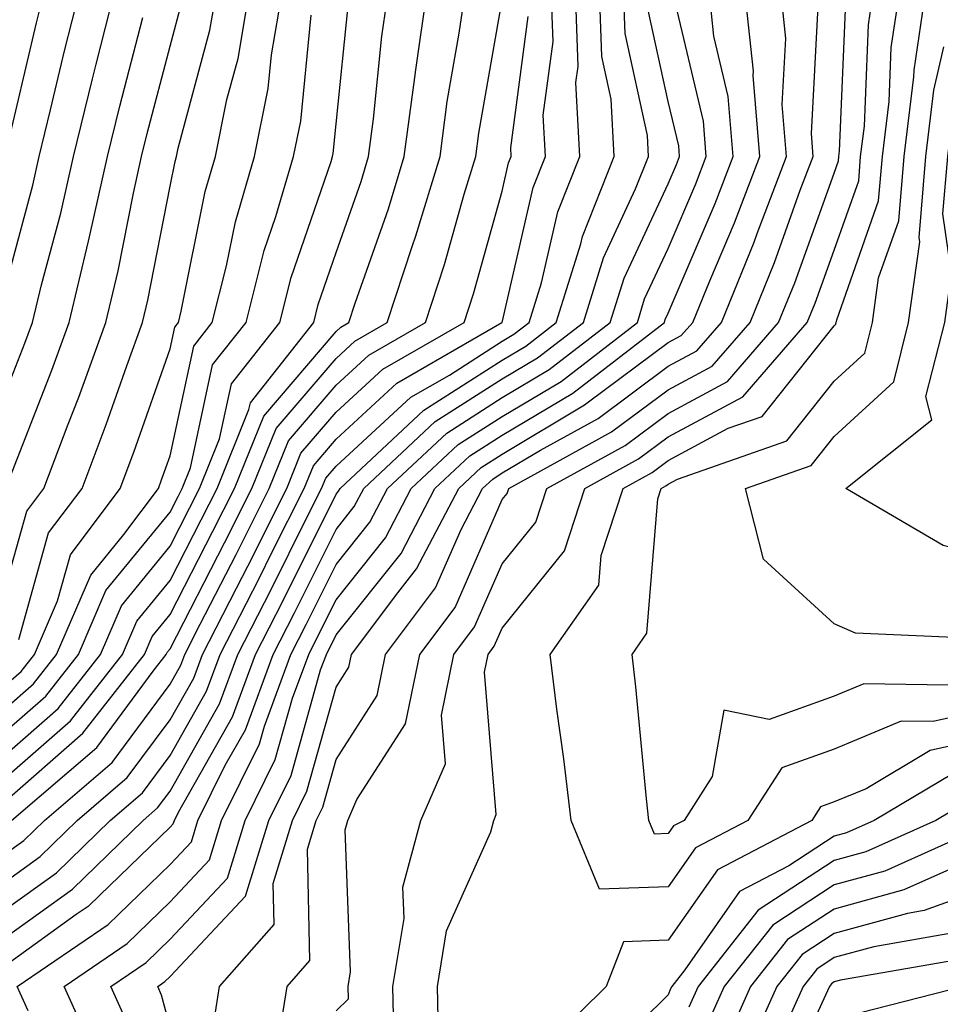
# Model space of a CAD drawing. Units: inches. Extents: x 1005443 to 1008083, y 7239818 to 7242458.
# Drawn here: x 1007349 to 1007404, y 7240751 to 7240810 of the extents above; entities that cross this region are included whole.
import ezdxf

# ---------------------------------------------------------------- set-up
doc = ezdxf.new("R2010")
doc.units = ezdxf.units.IN
doc.header["$MEASUREMENT"] = 0
doc.layers.add('Contour_10057239', color=7, linetype='Continuous', true_color=0x7818a1)

msp = doc.modelspace()

# ---------------------------------------------------------------- linework, layer by layer
at = {"layer": 'Contour_10057239'}
for points in [[(1007348.05, 7240793.668, 3028), (1007349.788, 7240800.182, 3028), (1007350.179, 7240801.92, 3028), (1007350.862, 7240804.733, 3028), (1007351.693, 7240808.277, 3028), (1007352.61, 7240811.92, 3028), (1007353.538, 7240816.432, 3028), (1007353.704, 7240817.574, 3028), (1007354.505, 7240821.92, 3028), (1007354.925, 7240825.045, 3028), (1007355.452, 7240829.322, 3028), (1007355.794, 7240831.92, 3028), (1007355.667, 7240834.303, 3028), (1007355.657, 7240839.527, 3028), (1007355.521, 7240841.92, 3028), (1007355.14, 7240844.83, 3028), (1007354.73, 7240848.6, 3028), (1007354.28, 7240851.92, 3028), (1007353.626, 7240856.344, 3028), (1007353.48, 7240857.35, 3028), (1007352.806, 7240861.92, 3028), (1007351.468, 7240865.338, 3028), (1007348.489, 7240871.481, 3028)], [(1007348.148, 7240802.018, 3029), (1007350.003, 7240809.967, 3029), (1007350.501, 7240811.92, 3029), (1007351.136, 7240815.006, 3029), (1007351.888, 7240818.082, 3029), (1007352.601, 7240821.92, 3029), (1007353.245, 7240826.725, 3029), (1007353.294, 7240827.164, 3029), (1007353.919, 7240831.92, 3029), (1007353.694, 7240836.276, 3029), (1007353.685, 7240837.555, 3029), (1007353.431, 7240841.92, 3029), (1007352.816, 7240846.686, 3029), (1007352.728, 7240847.242, 3029), (1007352.083, 7240851.92, 3029), (1007351.566, 7240855.436, 3029), (1007351.028, 7240858.942, 3029), (1007350.579, 7240861.92, 3029), (1007349.876, 7240863.746, 3029), (1007348.05, 7240867.496, 3029)], [(1007348.05, 7240754.801, 3013), (1007352.181, 7240757.789, 3013), (1007356.429, 7240761.92, 3013), (1007357.298, 7240762.672, 3013), (1007358.05, 7240763.678, 3013), (1007361.028, 7240768.942, 3013), (1007362.132, 7240771.92, 3013), (1007364.134, 7240775.836, 3013), (1007366.292, 7240780.162, 3013), (1007367.181, 7240781.92, 3013), (1007367.425, 7240782.545, 3013), (1007368.05, 7240783.268, 3013), (1007372.562, 7240787.408, 3013), (1007374.876, 7240788.746, 3013), (1007378.05, 7240790.787, 3013), (1007378.763, 7240791.207, 3013), (1007379.681, 7240791.92, 3013), (1007380.423, 7240794.293, 3013), (1007381.4, 7240798.57, 3013), (1007382.728, 7240801.92, 3013), (1007382.493, 7240806.363, 3013), (1007382.63, 7240807.34, 3013), (1007382.464, 7240811.92, 3013)], [(1007348.05, 7240753.121, 3012), (1007352.396, 7240756.266, 3012), (1007353.177, 7240756.793, 3012), (1007358.05, 7240761.51, 3012), (1007358.245, 7240761.725, 3012), (1007358.314, 7240761.92, 3012), (1007358.558, 7240762.428, 3012), (1007361.81, 7240768.16, 3012), (1007363.196, 7240771.92, 3012), (1007364.837, 7240775.133, 3012), (1007368.05, 7240781.568, 3012), (1007368.206, 7240781.764, 3012), (1007368.294, 7240781.92, 3012), (1007373.343, 7240786.627, 3012), (1007378.05, 7240789.654, 3012), (1007379.476, 7240790.494, 3012), (1007381.312, 7240791.92, 3012), (1007382.786, 7240796.656, 3012), (1007382.884, 7240797.086, 3012), (1007384.798, 7240801.92, 3012), (1007384.612, 7240805.358, 3012), (1007384.056, 7240807.926, 3012), (1007383.909, 7240811.92, 3012)], [(1007348.05, 7240756.49, 3014), (1007351.204, 7240758.766, 3014), (1007354.446, 7240761.92, 3014), (1007356.39, 7240763.58, 3014), (1007358.05, 7240765.826, 3014), (1007360.257, 7240769.713, 3014), (1007361.068, 7240771.92, 3014), (1007363.431, 7240776.539, 3014), (1007364.183, 7240778.053, 3014), (1007366.126, 7240781.92, 3014), (1007366.683, 7240783.287, 3014), (1007368.05, 7240784.889, 3014), (1007371.712, 7240788.258, 3014), (1007378.04, 7240791.91, 3014), (1007378.05, 7240791.92, 3014), (1007379.925, 7240800.045, 3014), (1007380.657, 7240801.92, 3014), (1007380.53, 7240804.401, 3014), (1007381.126, 7240808.844, 3014), (1007381.009, 7240811.92, 3014)], [(1007348.05, 7240768.59, 3022), (1007349.827, 7240770.143, 3022), (1007351.214, 7240771.92, 3022), (1007353.275, 7240776.695, 3022), (1007355.267, 7240779.137, 3022), (1007357.357, 7240781.92, 3022), (1007357.542, 7240782.428, 3022), (1007358.05, 7240783.873, 3022), (1007359.476, 7240790.494, 3022), (1007360.589, 7240791.92, 3022), (1007361.448, 7240795.318, 3022), (1007361.985, 7240797.985, 3022), (1007363.138, 7240801.92, 3022), (1007363.958, 7240806.012, 3022), (1007364.163, 7240808.033, 3022), (1007364.818, 7240811.92, 3022)], [(1007348.05, 7240764.401, 3019), (1007352.054, 7240767.916, 3019), (1007355.179, 7240771.92, 3019), (1007356.048, 7240773.922, 3019), (1007358.05, 7240776.373, 3019), (1007359.935, 7240780.035, 3019), (1007360.882, 7240781.92, 3019), (1007362.806, 7240786.676, 3019), (1007362.894, 7240787.076, 3019), (1007366.702, 7240791.92, 3019), (1007366.976, 7240792.994, 3019), (1007368.05, 7240796.139, 3019), (1007369.554, 7240800.416, 3019), (1007370.013, 7240801.92, 3019), (1007370.306, 7240804.176, 3019), (1007370.814, 7240809.156, 3019), (1007371.214, 7240811.92, 3019)], [(1007348.05, 7240763.004, 3018), (1007352.796, 7240767.174, 3018), (1007356.507, 7240771.92, 3018), (1007356.966, 7240773.004, 3018), (1007358.05, 7240774.322, 3018), (1007360.628, 7240779.342, 3018), (1007361.927, 7240781.92, 3018), (1007363.694, 7240786.276, 3018), (1007368.05, 7240791.373, 3018), (1007368.333, 7240791.637, 3018), (1007368.821, 7240791.92, 3018), (1007369.202, 7240793.072, 3018), (1007371.204, 7240798.766, 3018), (1007372.161, 7240801.92, 3018), (1007372.796, 7240806.666, 3018), (1007372.845, 7240807.125, 3018), (1007373.528, 7240811.92, 3018)], [(1007348.05, 7240769.986, 3023), (1007349.085, 7240770.885, 3023), (1007349.886, 7240771.92, 3023), (1007351.282, 7240775.152, 3023), (1007352.054, 7240777.916, 3023), (1007355.052, 7240781.92, 3023), (1007355.872, 7240784.098, 3023), (1007358.05, 7240790.318, 3023), (1007358.333, 7240791.637, 3023), (1007358.558, 7240791.92, 3023), (1007358.724, 7240792.594, 3023), (1007360.169, 7240799.801, 3023), (1007360.784, 7240801.92, 3023), (1007361.478, 7240805.348, 3023), (1007362.151, 7240807.818, 3023), (1007362.845, 7240811.92, 3023)], [(1007348.05, 7240787.418, 3027), (1007349.31, 7240790.66, 3027), (1007349.769, 7240791.92, 3027), (1007350.316, 7240794.186, 3027), (1007351.468, 7240798.502, 3027), (1007352.23, 7240801.92, 3027), (1007353.372, 7240806.598, 3027), (1007353.597, 7240807.467, 3027), (1007354.72, 7240811.92, 3027)], [(1007348.499, 7240761.92, 3017), (1007353.646, 7240766.324, 3017), (1007357.034, 7240770.904, 3017), (1007357.825, 7240771.92, 3017), (1007357.894, 7240772.076, 3017), (1007358.05, 7240772.262, 3017), (1007361.331, 7240778.639, 3017), (1007362.982, 7240781.92, 3017), (1007364.437, 7240785.533, 3017), (1007368.05, 7240789.752, 3017), (1007369.183, 7240790.787, 3017), (1007371.136, 7240791.92, 3017), (1007372.63, 7240796.5, 3017), (1007372.845, 7240797.125, 3017), (1007374.31, 7240801.92, 3017), (1007374.749, 7240805.221, 3017), (1007375.472, 7240809.342, 3017), (1007375.843, 7240811.92, 3017)], [(1007349.515, 7240750.455, 3011), (1007348.851, 7240751.92, 3011), (1007354.319, 7240755.651, 3011), (1007358.05, 7240759.264, 3011), (1007359.339, 7240760.631, 3011), (1007359.73, 7240761.92, 3011), (1007361.38, 7240765.25, 3011), (1007362.591, 7240767.379, 3011), (1007364.261, 7240771.92, 3011), (1007365.54, 7240774.43, 3011), (1007368.05, 7240779.449, 3011), (1007369.144, 7240780.826, 3011), (1007369.72, 7240781.92, 3011), (1007374.026, 7240785.943, 3011), (1007378.05, 7240788.522, 3011), (1007380.179, 7240789.791, 3011), (1007382.943, 7240791.92, 3011), (1007384.153, 7240795.817, 3011), (1007386.087, 7240799.957, 3011), (1007386.859, 7240801.92, 3011), (1007386.8, 7240803.17, 3011), (1007385.452, 7240809.322, 3011), (1007385.355, 7240811.92, 3011)], [(1007348.948, 7240772.818, 3024), (1007350.735, 7240779.235, 3024), (1007352.757, 7240781.92, 3024), (1007354.202, 7240785.768, 3024), (1007355.443, 7240789.313, 3024), (1007356.39, 7240791.92, 3024), (1007356.712, 7240793.258, 3024), (1007358.05, 7240800.123, 3024), (1007358.353, 7240801.617, 3024), (1007358.441, 7240801.92, 3024), (1007358.538, 7240802.408, 3024), (1007360.452, 7240809.518, 3024), (1007360.862, 7240811.92, 3024)], [(1007358.05, 7240749.459, 3008), (1007357.532, 7240751.402, 3008), (1007357.308, 7240751.92, 3008), (1007357.747, 7240752.223, 3008), (1007358.05, 7240752.516, 3008), (1007362.601, 7240757.369, 3008), (1007364.007, 7240761.92, 3008), (1007365.345, 7240764.625, 3008), (1007367.122, 7240770.992, 3008), (1007367.464, 7240771.92, 3008), (1007368.05, 7240773.092, 3008), (1007371.966, 7240778.004, 3008), (1007374.007, 7240781.92, 3008), (1007376.097, 7240783.873, 3008), (1007378.05, 7240785.123, 3008), (1007382.318, 7240787.652, 3008), (1007387.825, 7240791.92, 3008), (1007387.874, 7240792.096, 3008), (1007388.05, 7240792.467, 3008), (1007390.882, 7240799.088, 3008), (1007391.956, 7240801.92, 3008), (1007391.663, 7240805.533, 3008), (1007390.804, 7240809.166, 3008), (1007390.511, 7240811.92, 3008)], [(1007360.628, 7240749.342, 3007), (1007361.038, 7240751.92, 3007), (1007364.319, 7240755.651, 3007), (1007364.261, 7240758.131, 3007), (1007365.433, 7240761.92, 3007), (1007366.292, 7240763.678, 3007), (1007368.05, 7240769.957, 3007), (1007368.812, 7240771.158, 3007), (1007368.978, 7240771.92, 3007), (1007371.761, 7240775.631, 3007), (1007372.903, 7240777.067, 3007), (1007375.443, 7240781.92, 3007), (1007376.79, 7240783.18, 3007), (1007378.05, 7240783.99, 3007), (1007383.021, 7240786.949, 3007), (1007383.255, 7240787.125, 3007), (1007388.05, 7240790.699, 3007), (1007388.841, 7240791.129, 3007), (1007389.534, 7240791.92, 3007), (1007390.55, 7240794.42, 3007), (1007392.044, 7240797.926, 3007), (1007393.568, 7240801.92, 3007), (1007393.177, 7240806.793, 3007), (1007393.187, 7240807.057, 3007), (1007392.669, 7240811.92, 3007)], [(1007364.544, 7240748.414, 3006), (1007365.101, 7240751.92, 3006), (1007366.478, 7240753.492, 3006), (1007366.321, 7240760.192, 3006), (1007366.859, 7240761.92, 3006), (1007367.249, 7240762.721, 3006), (1007368.05, 7240765.592, 3006), (1007370.521, 7240769.449, 3006), (1007371.028, 7240771.92, 3006), (1007374.046, 7240775.924, 3006), (1007375.579, 7240779.449, 3006), (1007376.868, 7240781.92, 3006), (1007377.484, 7240782.486, 3006), (1007378.05, 7240782.858, 3006), (1007380.355, 7240784.225, 3006), (1007383.831, 7240786.139, 3006), (1007388.05, 7240789.283, 3006), (1007389.769, 7240790.201, 3006), (1007391.253, 7240791.92, 3006), (1007393.226, 7240796.744, 3006), (1007393.411, 7240797.281, 3006), (1007395.179, 7240801.92, 3006), (1007394.925, 7240805.045, 3006), (1007395.14, 7240809.01, 3006), (1007394.827, 7240811.92, 3006)], [(1007374.241, 7240748.111, 3003), (1007374.153, 7240751.92, 3003), (1007374.7, 7240755.27, 3003), (1007377.366, 7240761.236, 3003), (1007377.552, 7240761.92, 3003), (1007377.698, 7240762.272, 3003), (1007376.985, 7240770.856, 3003), (1007377.2, 7240771.92, 3003), (1007377.562, 7240772.408, 3003), (1007378.05, 7240773.512, 3003), (1007381.81, 7240778.16, 3003), (1007383.04, 7240781.92, 3003), (1007386.273, 7240783.697, 3003), (1007388.05, 7240785.026, 3003), (1007392.542, 7240787.428, 3003), (1007396.429, 7240791.92, 3003), (1007396.898, 7240793.072, 3003), (1007398.05, 7240796.276, 3003), (1007399.525, 7240800.445, 3003), (1007399.642, 7240801.92, 3003), (1007399.866, 7240803.736, 3003), (1007400.12, 7240809.85, 3003), (1007400.423, 7240811.92, 3003)], [(1007408.05, 7240768.776, 3002), (1007404.007, 7240767.877, 3002), (1007402.073, 7240767.897, 3002), (1007398.05, 7240766.217, 3002), (1007394.886, 7240765.084, 3002), (1007392.855, 7240761.92, 3002), (1007389.7, 7240760.27, 3002), (1007388.05, 7240757.916, 3002), (1007383.919, 7240757.789, 3002), (1007382.2, 7240761.92, 3002), (1007381.771, 7240765.641, 3002), (1007381.351, 7240768.619, 3002), (1007380.95, 7240771.92, 3002), (1007383.87, 7240776.1, 3002), (1007384.017, 7240777.887, 3002), (1007385.335, 7240781.92, 3002), (1007387.083, 7240782.887, 3002), (1007388.05, 7240783.6, 3002), (1007391.673, 7240785.543, 3002), (1007393.714, 7240786.256, 3002), (1007398.05, 7240791.715, 3002), (1007398.157, 7240791.813, 3002), (1007398.206, 7240792.076, 3002), (1007400.726, 7240799.244, 3002), (1007400.95, 7240801.92, 3002), (1007401.351, 7240805.221, 3002), (1007401.487, 7240808.483, 3002), (1007401.995, 7240811.92, 3002)], [(1007406.185, 7240770.055, 3001), (1007399.827, 7240770.143, 3001), (1007398.05, 7240769.401, 3001), (1007394.134, 7240768.004, 3001), (1007391.4, 7240768.57, 3001), (1007390.706, 7240764.576, 3001), (1007389.007, 7240761.92, 3001), (1007388.372, 7240761.598, 3001), (1007388.05, 7240761.129, 3001), (1007387.23, 7240761.1, 3001), (1007386.888, 7240761.92, 3001), (1007386.741, 7240763.229, 3001), (1007386.107, 7240769.977, 3001), (1007385.872, 7240771.92, 3001), (1007386.771, 7240773.199, 3001), (1007387.425, 7240781.295, 3001), (1007387.63, 7240781.92, 3001), (1007387.903, 7240782.067, 3001), (1007388.05, 7240782.184, 3001), (1007388.616, 7240782.486, 3001), (1007395.189, 7240784.781, 3001), (1007398.05, 7240788.385, 3001), (1007399.896, 7240790.074, 3001), (1007400.355, 7240791.92, 3001), (1007400.726, 7240794.596, 3001), (1007401.937, 7240798.033, 3001), (1007402.259, 7240801.92, 3001), (1007402.845, 7240806.715, 3001), (1007402.864, 7240807.106, 3001), (1007403.568, 7240811.92, 3001)], [(1007424.622, 7240811.92, 2999), (1007423.265, 7240807.135, 2999), (1007423.177, 7240806.793, 2999), (1007421.761, 7240801.92, 2999), (1007422.386, 7240797.584, 2999), (1007422.093, 7240795.963, 2999), (1007423.411, 7240791.92, 2999), (1007419.661, 7240790.309, 2999), (1007418.05, 7240788.277, 2999), (1007413.9, 7240786.07, 2999), (1007411.136, 7240781.92, 2999), (1007409.485, 7240780.485, 2999), (1007408.05, 7240777.633, 2999), (1007404.612, 7240778.483, 2999), (1007398.743, 7240781.92, 2999), (1007403.929, 7240786.041, 2999), (1007403.577, 7240787.447, 2999), (1007404.71, 7240791.92, 2999), (1007405.11, 7240794.86, 2999), (1007404.593, 7240798.463, 2999), (1007404.886, 7240801.92, 2999), (1007405.228, 7240804.742, 2999), (1007406.487, 7240810.358, 2999)], [(1007348.05, 7240759.85, 3016), (1007349.251, 7240760.719, 3016), (1007350.482, 7240761.92, 3016), (1007354.564, 7240765.406, 3016), (1007358.05, 7240770.133, 3016), (1007358.694, 7240771.276, 3016), (1007358.939, 7240771.92, 3016), (1007359.866, 7240773.736, 3016), (1007362.025, 7240777.945, 3016), (1007364.026, 7240781.92, 3016), (1007365.189, 7240784.781, 3016), (1007368.05, 7240788.131, 3016), (1007370.023, 7240789.947, 3016), (1007373.441, 7240791.92, 3016), (1007374.573, 7240795.397, 3016), (1007375.765, 7240799.635, 3016), (1007376.468, 7240801.92, 3016), (1007376.653, 7240803.317, 3016), (1007378.05, 7240811.344, 3016)], [(1007355.599, 7240749.469, 3009), (1007354.485, 7240751.92, 3009), (1007356.605, 7240753.365, 3009), (1007358.05, 7240754.762, 3009), (1007361.517, 7240758.453, 3009), (1007362.581, 7240761.92, 3009), (1007364.388, 7240765.582, 3009), (1007365.423, 7240769.293, 3009), (1007366.4, 7240771.92, 3009), (1007366.956, 7240773.014, 3009), (1007368.05, 7240775.211, 3009), (1007371.028, 7240778.942, 3009), (1007372.581, 7240781.92, 3009), (1007375.413, 7240784.557, 3009), (1007378.05, 7240786.256, 3009), (1007381.605, 7240788.365, 3009), (1007386.194, 7240791.92, 3009), (1007386.634, 7240793.336, 3009), (1007388.05, 7240796.363, 3009), (1007389.71, 7240800.26, 3009), (1007390.345, 7240801.92, 3009), (1007390.179, 7240804.049, 3009), (1007388.392, 7240811.578, 3009)], [(1007371.556, 7240748.414, 3004), (1007371.468, 7240751.92, 3004), (1007372.142, 7240756.012, 3004), (1007372.073, 7240757.897, 3004), (1007373.157, 7240761.92, 3004), (1007374.642, 7240765.328, 3004), (1007374.398, 7240768.268, 3004), (1007375.15, 7240771.92, 3004), (1007376.39, 7240773.58, 3004), (1007378.05, 7240777.379, 3004), (1007380.081, 7240779.889, 3004), (1007380.745, 7240781.92, 3004), (1007385.462, 7240784.508, 3004), (1007388.05, 7240786.442, 3004), (1007391.614, 7240788.356, 3004), (1007394.7, 7240791.92, 3004), (1007395.677, 7240794.293, 3004), (1007398.05, 7240800.914, 3004), (1007398.314, 7240801.656, 3004), (1007398.333, 7240801.92, 3004), (1007398.372, 7240802.242, 3004), (1007398.743, 7240811.227, 3004)], [(1007348.05, 7240775.611, 3025), (1007349.427, 7240780.543, 3025), (1007350.452, 7240781.92, 3025), (1007351.917, 7240785.787, 3025), (1007352.552, 7240787.418, 3025), (1007354.183, 7240791.92, 3025), (1007354.935, 7240795.035, 3025), (1007355.843, 7240799.713, 3025), (1007356.331, 7240801.92, 3025), (1007356.673, 7240803.297, 3025), (1007358.05, 7240808.561, 3025), (1007358.763, 7240811.207, 3025)], [(1007348.05, 7240765.797, 3020), (1007351.312, 7240768.658, 3020), (1007353.86, 7240771.92, 3020), (1007355.12, 7240774.85, 3020), (1007358.05, 7240778.434, 3020), (1007359.232, 7240780.738, 3020), (1007359.827, 7240781.92, 3020), (1007361.038, 7240784.908, 3020), (1007361.751, 7240788.219, 3020), (1007364.661, 7240791.92, 3020), (1007365.345, 7240794.625, 3020), (1007367.747, 7240801.617, 3020), (1007367.835, 7240801.92, 3020), (1007367.874, 7240802.096, 3020), (1007368.05, 7240803.883, 3020), (1007368.792, 7240811.178, 3020)], [(1007353.655, 7240747.526, 3010), (1007351.673, 7240751.92, 3010), (1007355.462, 7240754.508, 3010), (1007358.05, 7240757.018, 3010), (1007360.423, 7240759.547, 3010), (1007361.155, 7240761.92, 3010), (1007363.441, 7240766.529, 3010), (1007363.734, 7240767.604, 3010), (1007365.335, 7240771.92, 3010), (1007366.253, 7240773.717, 3010), (1007368.05, 7240777.33, 3010), (1007370.091, 7240779.879, 3010), (1007371.146, 7240781.92, 3010), (1007374.72, 7240785.25, 3010), (1007378.05, 7240787.389, 3010), (1007380.892, 7240789.078, 3010), (1007384.564, 7240791.92, 3010), (1007385.394, 7240794.576, 3010), (1007388.05, 7240800.26, 3010), (1007388.548, 7240801.422, 3010), (1007388.734, 7240801.92, 3010), (1007388.685, 7240802.555, 3010), (1007388.05, 7240805.231, 3010), (1007386.849, 7240810.719, 3010)], [(1007368.05, 7240750.445, 3005), (1007368.802, 7240751.168, 3005), (1007368.782, 7240751.92, 3005), (1007368.929, 7240752.799, 3005), (1007368.607, 7240761.363, 3005), (1007368.753, 7240761.92, 3005), (1007369.31, 7240763.18, 3005), (1007372.23, 7240767.74, 3005), (1007373.089, 7240771.92, 3005), (1007375.218, 7240774.752, 3005), (1007378.05, 7240781.246, 3005), (1007378.353, 7240781.617, 3005), (1007378.45, 7240781.92, 3005), (1007384.642, 7240785.328, 3005), (1007388.05, 7240787.858, 3005), (1007390.696, 7240789.274, 3005), (1007392.982, 7240791.92, 3005), (1007394.446, 7240795.524, 3005), (1007396.009, 7240799.879, 3005), (1007396.79, 7240801.92, 3005), (1007396.673, 7240803.297, 3005), (1007397.083, 7240810.953, 3005)], [(1007348.05, 7240767.193, 3021), (1007350.569, 7240769.401, 3021), (1007352.532, 7240771.92, 3021), (1007354.193, 7240775.777, 3021), (1007358.05, 7240780.485, 3021), (1007358.538, 7240781.432, 3021), (1007358.782, 7240781.92, 3021), (1007359.28, 7240783.151, 3021), (1007360.609, 7240789.361, 3021), (1007362.63, 7240791.92, 3021), (1007363.724, 7240796.246, 3021), (1007364.427, 7240798.297, 3021), (1007365.491, 7240801.92, 3021), (1007365.921, 7240804.049, 3021), (1007366.546, 7240810.416, 3021)], [(1007348.05, 7240758.17, 3015), (1007350.228, 7240759.742, 3015), (1007352.464, 7240761.92, 3015), (1007355.472, 7240764.498, 3015), (1007358.05, 7240767.985, 3015), (1007359.476, 7240770.494, 3015), (1007360.003, 7240771.92, 3015), (1007362.044, 7240775.914, 3015), (1007362.728, 7240777.242, 3015), (1007365.081, 7240781.92, 3015), (1007365.931, 7240784.039, 3015), (1007368.05, 7240786.51, 3015), (1007370.872, 7240789.098, 3015), (1007375.755, 7240791.92, 3015), (1007376.321, 7240793.649, 3015), (1007378.05, 7240799.83, 3015), (1007378.441, 7240801.529, 3015), (1007378.597, 7240801.92, 3015), (1007378.568, 7240802.438, 3015), (1007379.622, 7240810.348, 3015)], [(1007348.226, 7240782.096, 3026), (1007350.931, 7240789.039, 3026), (1007351.976, 7240791.92, 3026), (1007353.148, 7240796.822, 3026), (1007353.206, 7240797.076, 3026), (1007354.28, 7240801.92, 3026), (1007355.023, 7240804.947, 3026), (1007356.419, 7240810.289, 3026)], [(1007407.103, 7240772.867, 3000), (1007399.329, 7240773.199, 3000), (1007398.05, 7240773.756, 3000), (1007393.782, 7240777.652, 3000), (1007392.708, 7240781.92, 3000), (1007396.663, 7240783.307, 3000), (1007398.05, 7240785.045, 3000), (1007401.634, 7240788.336, 3000), (1007402.532, 7240791.92, 3000), (1007403.206, 7240796.764, 3000), (1007403.167, 7240797.037, 3000), (1007403.568, 7240801.92, 3000), (1007404.056, 7240805.914, 3000), (1007404.642, 7240808.512, 3000)], [(1007408.05, 7240767.076, 3003), (1007403.831, 7240766.139, 3003), (1007399.964, 7240763.834, 3003), (1007398.05, 7240763.033, 3003), (1007397.23, 7240762.74, 3003), (1007396.702, 7240761.92, 3003), (1007391.019, 7240758.951, 3003), (1007388.05, 7240754.703, 3003), (1007385.355, 7240754.615, 3003), (1007384.319, 7240751.92, 3003), (1007381.155, 7240748.815, 3003)], [(1007405.218, 7240764.752, 3004), (1007400.462, 7240761.92, 3004), (1007398.792, 7240761.178, 3004), (1007398.05, 7240760.973, 3004), (1007395.316, 7240759.186, 3004), (1007392.337, 7240757.633, 3004), (1007389.056, 7240752.926, 3004), (1007388.265, 7240751.92, 3004), (1007388.196, 7240751.774, 3004), (1007388.05, 7240751.412, 3004), (1007383.265, 7240746.705, 3004)], [(1007406.605, 7240763.365, 3005), (1007404.173, 7240761.92, 3005), (1007399.944, 7240760.026, 3005), (1007398.05, 7240759.508, 3005), (1007393.46, 7240756.51, 3005), (1007389.847, 7240751.92, 3005), (1007389.29, 7240750.68, 3005)], [(1007407.884, 7240761.92, 3006), (1007401.097, 7240758.873, 3006), (1007398.05, 7240758.043, 3006), (1007394.349, 7240755.621, 3006), (1007391.429, 7240751.92, 3006), (1007390.384, 7240749.586, 3006)], [(1007405.169, 7240759.039, 3007), (1007402.239, 7240757.731, 3007), (1007398.05, 7240756.578, 3007), (1007395.228, 7240754.742, 3007), (1007393.011, 7240751.92, 3007), (1007391.478, 7240748.492, 3007)], [(1007408.05, 7240758.151, 3008), (1007403.47, 7240756.5, 3008), (1007402.454, 7240756.324, 3008), (1007398.05, 7240755.113, 3008), (1007396.116, 7240753.854, 3008), (1007394.593, 7240751.92, 3008), (1007392.571, 7240747.399, 3008)], [(1007404.886, 7240755.084, 3009), (1007400.433, 7240754.303, 3009), (1007398.05, 7240753.658, 3009), (1007397.005, 7240752.965, 3009), (1007396.175, 7240751.92, 3009), (1007394.661, 7240748.531, 3009)], [(1007406.302, 7240753.668, 3010), (1007398.421, 7240752.291, 3010), (1007398.05, 7240752.193, 3010), (1007397.884, 7240752.086, 3010), (1007397.757, 7240751.92, 3010), (1007397.523, 7240751.393, 3010), (1007394.71, 7240745.26, 3010)], [(1007405.833, 7240751.92, 3011), (1007399.632, 7240750.338, 3011)]]:
    msp.add_polyline3d(points, dxfattribs=at)

doc.saveas('drawing.dxf')
